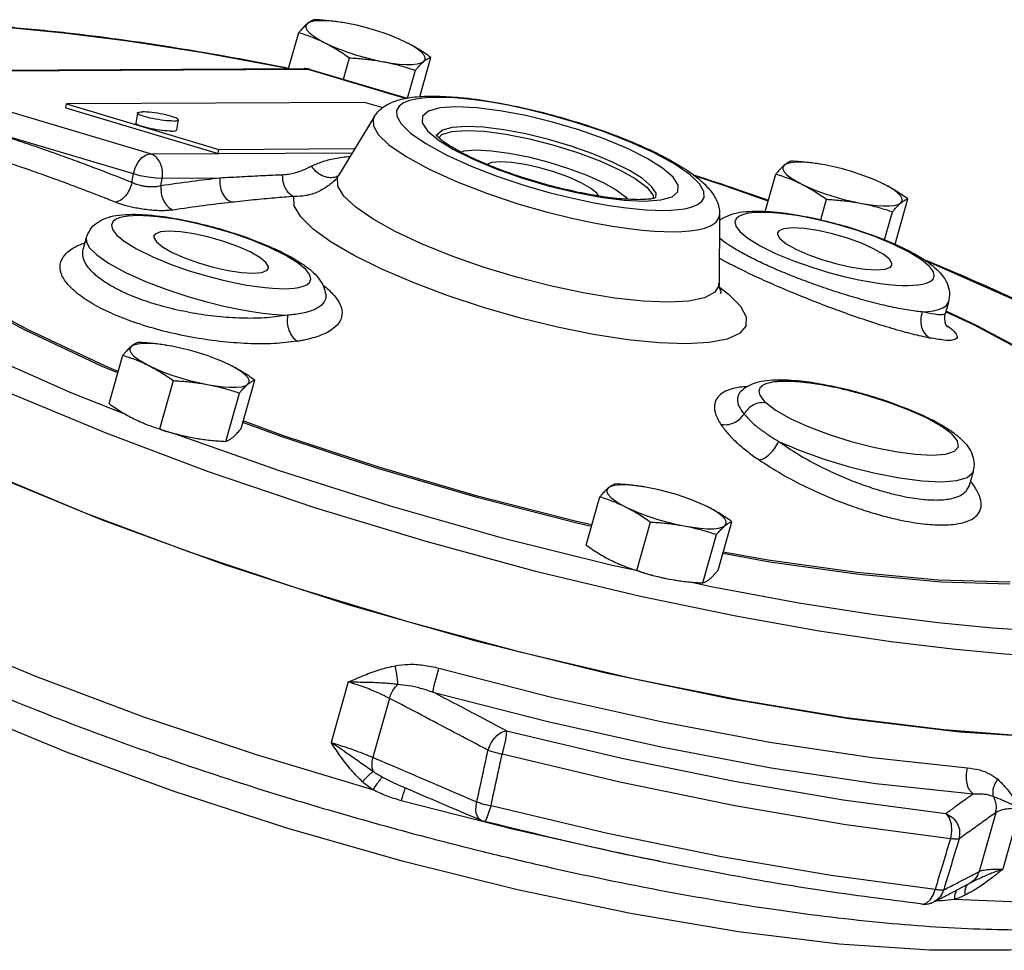
# Model space of a CAD drawing. Units: inches. Extents: x -2.5 to 68.9, y -3.8 to 48.4.
# Drawn here: x 59.9 to 65.8, y 42.5 to 48.1 of the extents above; entities that cross this region are included whole.
import ezdxf

# ---------------------------------------------------------------- set-up
doc = ezdxf.new("R2010")
doc.units = ezdxf.units.IN
doc.header["$MEASUREMENT"] = 0

msp = doc.modelspace()

# ---------------------------------------------------------------- linework, layer by layer
at = {"color": 7, "linetype": 'Continuous'}
for p, q in [((61.8115, 48.075), (61.7911, 48.0781)), ((61.8414, 48.0697), (61.8115, 48.075)), ((61.4832, 47.7965), (61.545, 48.015)), ((62.2755, 47.6264), (62.3429, 47.8644)), ((61.8145, 47.7321), (61.8512, 47.8619)), ((58.9556, 47.7834), (61.578, 47.797)), ((58.9767, 47.7804), (61.5992, 47.7939)), ((60.6472, 47.2819), (58.9767, 47.7804)), ((61.5781, 47.797), (61.5781, 47.797)), ((61.5781, 47.797), (61.5992, 47.7939)), ((61.6144, 47.7918), (61.5992, 47.7939)), ((61.5992, 47.7939), (62.1948, 47.6162)), ((61.6144, 47.7918), (62.1995, 47.6172)), ((62.2024, 47.6178), (62.2502, 47.7866)), ((60.1356, 47.559), (60.1397, 47.5834)), ((61.9427, 47.5927), (60.1397, 47.5834)), ((60.1397, 47.5834), (61.0611, 47.3084)), ((62.0541, 47.5594), (61.9427, 47.5927)), ((62.3817, 47.6227), (62.3364, 47.6215)), ((60.1356, 47.559), (61.057, 47.2841)), ((60.5693, 47.528), (60.5591, 47.467)), ((60.5448, 47.1596), (59.4811, 47.4763)), ((60.8159, 47.4866), (60.8056, 47.4256)), ((62.0011, 47.5057), (61.7854, 47.1503)), ((62.3226, 47.4208), (62.3864, 47.3663)), ((62.3919, 47.3787), (62.4103, 47.3982)), ((60.6472, 47.2819), (61.8692, 47.2883)), ((61.057, 47.2841), (61.0611, 47.3084)), ((61.0611, 47.3084), (61.884, 47.3127)), ((64.6962, 47.2192), (64.6757, 47.2223)), ((64.726, 47.2139), (64.6962, 47.2192)), ((60.5361, 47.1077), (60.5448, 47.1596)), ((64.3653, 46.932), (64.4297, 47.1592)), ((60.7113, 47.0875), (60.7189, 47.1325)), ((61.0675, 47.1343), (60.7189, 47.1325)), ((61.7603, 47.119), (61.7603, 47.1189)), ((63.2139, 47.0491), (63.3693, 47.0197)), ((63.2022, 47.0122), (63.3208, 46.9871)), ((63.3693, 47.0197), (63.512, 47.0016)), ((63.512, 47.0016), (63.6353, 46.9959)), ((64.7006, 46.8816), (64.7359, 47.0061)), ((65.1499, 46.7345), (65.2276, 47.0087)), ((64.0891, 46.9144), (64.0864, 46.4987)), ((65.0865, 46.7604), (65.1348, 46.9308)), ((64.089, 46.8888), (64.0964, 46.8864)), ((64.089, 46.8851), (64.0959, 46.8825)), ((60.26, 46.774), (60.2412, 46.7076)), ((60.241, 46.7069), (60.2397, 46.7039)), ((60.241, 46.7069), (60.2412, 46.7075)), ((64.0864, 46.4987), (64.0855, 46.4876)), ((61.7078, 46.431), (61.7078, 46.4309)), ((65.4731, 46.3848), (65.4542, 46.3184)), ((65.4542, 46.3183), (65.4542, 46.3182)), ((60.7472, 46.1225), (60.7268, 46.1257)), ((60.7771, 46.1173), (60.7472, 46.1225)), ((60.3979, 45.7701), (60.4807, 46.0625)), ((60.7041, 45.617), (60.7869, 45.9094)), ((61.1958, 45.6195), (61.2786, 45.912)), ((64.215, 45.8414), (64.2144, 45.8409)), ((64.2152, 45.8416), (64.215, 45.8414)), ((60.1711, 45.8351), (60.4968, 45.7061)), ((61.103, 45.5417), (61.1858, 45.8342)), ((65.1057, 45.7791), (65.113, 45.7804)), ((65.2294, 45.7328), (65.1057, 45.7791)), ((60.8994, 45.5648), (60.9299, 45.5594)), ((60.9292, 45.5595), (60.93, 45.5594)), ((65.6211, 45.3586), (65.5974, 45.2749)), ((63.6319, 45.2667), (63.6114, 45.2699)), ((63.6617, 45.2615), (63.6319, 45.2667)), ((65.5972, 45.2742), (65.5972, 45.2742)), ((63.2825, 44.9143), (63.3653, 45.2068)), ((63.5887, 44.7612), (63.6715, 45.0537)), ((64.0804, 44.7637), (64.1632, 45.0562)), ((63.9877, 44.6859), (64.0705, 44.9784)), ((63.4322, 44.7954), (63.5752, 44.7644)), ((63.7841, 44.709), (63.8145, 44.7037)), ((63.8138, 44.7038), (63.8147, 44.7036)), ((61.8441, 44.0866), (61.7402, 43.7196)), ((62.0924, 43.9874), (61.9915, 43.6312)), ((61.9925, 43.4346), (61.2896, 43.6454)), ((62.1211, 43.4752), (62.0494, 43.5104)), ((62.1212, 43.4752), (62.1211, 43.4752)), ((62.8441, 43.1933), (62.1634, 43.3684)), ((65.7584, 43.2957), (65.6575, 42.9395)), ((65.9051, 43.3204), (65.8012, 42.9534)), ((62.6494, 43.2488), (62.6494, 43.2488)), ((62.6679, 43.2426), (62.6699, 43.2431)), ((62.6699, 43.2431), (62.6769, 43.2527)), ((65.5999, 42.8681), (65.5999, 42.8681)), ((65.3795, 42.7962), (65.3919, 42.8312)), ((65.3621, 42.7682), (65.3795, 42.7962)), ((65.3849, 42.7564), (65.3848, 42.7564))]:
    msp.add_line(p, q, dxfattribs=at)
for points in [[(61.4787, 47.7965), (60.9672, 47.8914), (60.5118, 47.9622), (60.1238, 48.011), (59.7948, 48.0429), (59.7666, 48.0448)], [(61.5955, 48.0684), (61.5875, 48.0571), (61.5875, 48.0435), (61.5956, 48.0279), (61.6115, 48.0106), (61.635, 47.9921), (61.6655, 47.9728), (61.7022, 47.953)], [(61.7911, 48.0781), (61.7443, 48.0838), (61.702, 48.0866), (61.6653, 48.0864), (61.6349, 48.0832), (61.6114, 48.0772), (61.5955, 48.0684)], [(62.1276, 47.9855), (62.1049, 47.9945), (62.0545, 48.0129), (62.0018, 48.03), (61.948, 48.0454), (61.8941, 48.0587), (61.8414, 48.0697)], [(62.194, 47.9555), (62.1517, 47.9753), (62.1276, 47.9855)], [(61.7022, 47.953), (61.7445, 47.9332), (61.7913, 47.914), (61.8416, 47.8956), (61.8943, 47.8785), (61.9482, 47.8631), (62.0021, 47.8498), (62.0548, 47.8388)], [(62.3007, 47.8401), (62.3087, 47.8514), (62.3087, 47.865), (62.3006, 47.8806), (62.2847, 47.8979), (62.2612, 47.9164), (62.2307, 47.9357), (62.194, 47.9555)], [(62.0548, 47.8388), (62.1051, 47.8304), (62.1519, 47.8247), (62.1941, 47.8219), (62.2309, 47.8221), (62.2613, 47.8253), (62.2848, 47.8313), (62.3007, 47.8401)], [(62.3364, 47.6215), (62.2932, 47.6182), (62.2519, 47.6123), (62.2131, 47.6031), (62.1785, 47.5895), (62.151, 47.5703), (62.135, 47.5438), (62.1365, 47.5083), (62.1628, 47.4627), (62.2201, 47.4071), (62.3121, 47.3433), (62.4367, 47.275), (62.5863, 47.2071)], [(63.7487, 46.9392), (63.7939, 46.9404), (63.8372, 46.9437), (63.8785, 46.9495), (63.9173, 46.9587), (63.9519, 46.9723), (63.9794, 46.9916), (63.9953, 47.0181), (63.9938, 47.0535), (63.9676, 47.0992), (63.9103, 47.1547), (63.8183, 47.2186), (63.6937, 47.2868), (63.5441, 47.3547), (63.3814, 47.4175), (63.2184, 47.4717), (63.065, 47.5157), (62.9282, 47.5496), (62.8096, 47.5748), (62.7081, 47.5929), (62.6219, 47.6056), (62.5485, 47.614), (62.4854, 47.6192), (62.4306, 47.622), (62.3817, 47.6227)], [(60.5693, 47.528), (60.5694, 47.5284), (60.5713, 47.5306), (60.5754, 47.5323), (60.5818, 47.5337), (60.5901, 47.5345), (60.6004, 47.5348)], [(60.7847, 47.4798), (60.7727, 47.48), (60.7592, 47.4807), (60.7444, 47.4819), (60.7287, 47.4836), (60.7123, 47.4857), (60.6956, 47.4882), (60.6788, 47.4911), (60.6622, 47.4943), (60.6462, 47.4977), (60.6311, 47.5013), (60.6171, 47.505), (60.6045, 47.5087), (60.5936, 47.5125), (60.5845, 47.5161), (60.5774, 47.5196), (60.5725, 47.5228), (60.5698, 47.5257), (60.5693, 47.528)], [(60.8159, 47.4866), (60.8154, 47.4888), (60.8127, 47.4918), (60.8077, 47.495), (60.8007, 47.4985), (60.7916, 47.5021), (60.7806, 47.5058), (60.7681, 47.5096), (60.7541, 47.5133), (60.739, 47.5169), (60.723, 47.5203), (60.7064, 47.5235), (60.6896, 47.5264), (60.6728, 47.5289), (60.6564, 47.531), (60.6407, 47.5327), (60.626, 47.5339), (60.6125, 47.5346), (60.6004, 47.5348)], [(62.4951, 47.566), (62.397, 47.5591), (62.3287, 47.5399), (62.293, 47.5095), (62.291, 47.4692), (62.3226, 47.4208)], [(63.6353, 46.9959), (63.7333, 47.0028), (63.8016, 47.0219), (63.8374, 47.0523), (63.8394, 47.0926), (63.8078, 47.141), (63.744, 47.1955), (63.6505, 47.2539), (63.5313, 47.3134), (63.392, 47.3715), (63.2386, 47.4256), (63.0779, 47.4733), (62.9165, 47.5128), (62.7611, 47.5422), (62.6183, 47.5602), (62.4951, 47.566)], [(60.7745, 47.4188), (60.7625, 47.419), (60.749, 47.4197), (60.7342, 47.4209), (60.7185, 47.4226), (60.7021, 47.4247), (60.6853, 47.4272), (60.6685, 47.4301), (60.652, 47.4333), (60.636, 47.4367), (60.6208, 47.4403), (60.6069, 47.444), (60.5943, 47.4478), (60.5834, 47.4515), (60.5743, 47.4551), (60.5672, 47.4586), (60.5623, 47.4618), (60.5596, 47.4648), (60.5591, 47.467)], [(60.7847, 47.4798), (60.795, 47.4801), (60.8034, 47.4809), (60.8097, 47.4822), (60.8139, 47.484), (60.8158, 47.4862), (60.8159, 47.4866)], [(62.0011, 47.5057), (61.9943, 47.4899), (61.996, 47.45), (62.0255, 47.3987), (62.09, 47.3362), (62.1935, 47.2644), (62.3337, 47.1876), (62.502, 47.1113), (62.685, 47.0406), (62.8683, 46.9797), (63.0408, 46.9302), (63.1948, 46.892), (63.3282, 46.8637), (63.4423, 46.8433), (63.5393, 46.8291), (63.6219, 46.8196), (63.6928, 46.8137), (63.7545, 46.8106), (63.8095, 46.8098)], [(62.5563, 47.4475), (62.4724, 47.4416), (62.4142, 47.4252), (62.3837, 47.3992), (62.3818, 47.3897)], [(63.7034, 47.0144), (63.7048, 47.0432), (63.6778, 47.0845), (63.6232, 47.1311), (63.5434, 47.1809), (63.4417, 47.2318), (63.3227, 47.2814), (63.1917, 47.3275), (63.0545, 47.3683), (62.9166, 47.402), (62.7839, 47.4271), (62.6619, 47.4426), (62.5563, 47.4475)], [(60.7745, 47.4188), (60.7848, 47.4191), (60.7932, 47.42), (60.7995, 47.4213), (60.8036, 47.4231), (60.8055, 47.4253), (60.8056, 47.4256)], [(62.4103, 47.3982), (62.469, 47.4165), (62.5562, 47.423)], [(62.5562, 47.423), (62.6674, 47.4175), (62.7972, 47.4003), (62.9393, 47.372), (63.0863, 47.3342), (63.2306, 47.2889), (63.3652, 47.2383), (63.4834, 47.1848), (63.5793, 47.1312), (63.648, 47.0802), (63.6861, 47.0343), (63.6893, 47.0116)], [(62.3864, 47.3663), (62.4799, 47.308), (62.5991, 47.2484)], [(60.5448, 47.1596), (60.5551, 47.1973), (60.5725, 47.2313), (60.5951, 47.2584), (60.6209, 47.2758), (60.6472, 47.2819)], [(62.5234, 47.2924), (62.5455, 47.2992), (62.6174, 47.3046)], [(62.6174, 47.3046), (62.7092, 47.3), (62.8166, 47.2858)], [(62.8166, 47.2858), (62.9342, 47.2624), (63.0559, 47.2311), (63.1754, 47.1936), (63.2868, 47.1517), (63.3847, 47.1074), (63.464, 47.0631), (63.5208, 47.0209), (63.5323, 47.007)], [(62.5991, 47.2484), (62.7384, 47.1903), (62.8918, 47.1363), (63.0525, 47.0885), (63.2139, 47.0491)], [(62.7614, 47.2326), (62.7091, 47.2279), (62.6841, 47.2176)], [(63.3561, 47.0264), (63.3466, 47.0431), (63.3089, 47.0738), (63.2511, 47.1068), (63.1773, 47.1396), (63.0925, 47.1701), (63.0024, 47.1962), (62.9133, 47.2162), (62.8311, 47.2286), (62.7614, 47.2326)], [(64.4802, 47.2127), (64.4721, 47.2013), (64.4721, 47.1877), (64.4802, 47.1721), (64.4962, 47.1549), (64.5196, 47.1363), (64.5501, 47.117), (64.5869, 47.0972)], [(64.6757, 47.2223), (64.6289, 47.228), (64.5867, 47.2308), (64.5499, 47.2306), (64.5195, 47.2274), (64.4961, 47.2214), (64.4802, 47.2127)], [(65.0122, 47.1297), (64.9895, 47.1388), (64.9392, 47.1571), (64.8865, 47.1742), (64.8326, 47.1896), (64.7787, 47.2029), (64.726, 47.2139)], [(60.7189, 47.1325), (60.6805, 47.1344), (60.6339, 47.1403), (60.5863, 47.1491), (60.5448, 47.1596)], [(62.659, 46.5967), (62.4656, 46.6647), (62.2867, 46.7372), (62.1281, 46.8118), (61.9945, 46.8862), (61.89, 46.9582), (61.8179, 47.0256), (61.7807, 47.0861), (61.7795, 47.1378), (61.7854, 47.1503)], [(62.5863, 47.2071), (62.749, 47.1443), (62.912, 47.0902), (63.0653, 47.0461), (63.2022, 47.0122)], [(64.3831, 46.9949), (64.1084, 47.0924), (63.9415, 47.1455)], [(64.5869, 47.0972), (64.6291, 47.0774), (64.676, 47.0582), (64.7263, 47.0398), (64.779, 47.0227), (64.8329, 47.0074), (64.8868, 46.994), (64.9394, 46.983)], [(65.0786, 47.0997), (65.0363, 47.1195), (65.0122, 47.1297)], [(65.1853, 46.9843), (65.1933, 46.9956), (65.1933, 47.0092), (65.1852, 47.0248), (65.1693, 47.0421), (65.1458, 47.0606), (65.1154, 47.08), (65.0786, 47.0997)], [(63.8876, 46.1316), (63.7219, 46.1376), (63.5335, 46.1569), (63.3275, 46.189), (63.1093, 46.2332), (62.8852, 46.2882), (62.6605, 46.3526), (62.4418, 46.4246), (62.2352, 46.5022), (62.0461, 46.5834), (61.8797, 46.6658), (61.7401, 46.7475), (61.6313, 46.8262), (61.5562, 46.8997), (61.5169, 46.9661), (61.5144, 47.0234)], [(63.3208, 46.9871), (63.4222, 46.9689), (63.5085, 46.9563), (63.5819, 46.9479), (63.6449, 46.9426), (63.6998, 46.9399), (63.7487, 46.9392)], [(64.9394, 46.983), (64.9897, 46.9746), (65.0365, 46.9689), (65.0788, 46.9662), (65.1155, 46.9663), (65.146, 46.9695), (65.1694, 46.9755), (65.1853, 46.9843)], [(63.8095, 46.8098), (63.8604, 46.8112), (63.9091, 46.8149), (63.9556, 46.8215), (63.9992, 46.8318), (64.0381, 46.8471), (64.069, 46.8688), (64.087, 46.8986), (64.0891, 46.9139)], [(64.2823, 46.9238), (64.2543, 46.9195), (64.2284, 46.9127), (64.2061, 46.9028), (64.1895, 46.8887), (64.182, 46.8695), (64.1876, 46.8441), (64.2116, 46.8116), (64.2592, 46.7717), (64.3337, 46.7255), (64.4319, 46.6769), (64.542, 46.6317), (64.6523, 46.5932), (64.7559, 46.5621), (64.849, 46.5379), (64.9305, 46.5199), (65.0007, 46.5068), (65.0606, 46.4975), (65.1117, 46.4914), (65.1554, 46.4876), (65.1932, 46.4856), (65.2265, 46.4851)], [(64.3426, 46.927), (64.3118, 46.9262), (64.2823, 46.9238)], [(65.2265, 46.4851), (65.2573, 46.4859), (65.2868, 46.4883), (65.3148, 46.4926), (65.3407, 46.4994), (65.363, 46.5093), (65.3796, 46.5234), (65.3871, 46.5425), (65.3814, 46.568), (65.3574, 46.6005), (65.3099, 46.6404), (65.2354, 46.6866), (65.1372, 46.7352), (65.0271, 46.7803), (64.9168, 46.8189), (64.8132, 46.85), (64.7201, 46.8741), (64.6386, 46.8922), (64.5684, 46.9053), (64.5085, 46.9145), (64.4574, 46.9207), (64.4137, 46.9245), (64.3759, 46.9265), (64.3426, 46.927)], [(60.5125, 46.9043), (60.4845, 46.9), (60.4586, 46.8932), (60.4363, 46.8833), (60.4197, 46.8692), (60.4122, 46.8501), (60.4178, 46.8246), (60.4418, 46.7921), (60.4893, 46.7522), (60.5639, 46.706), (60.6621, 46.6574), (60.7722, 46.6122), (60.8825, 46.5737), (60.9861, 46.5426), (61.0792, 46.5185), (61.1607, 46.5004), (61.2309, 46.4873), (61.2908, 46.4781), (61.3419, 46.4719), (61.3856, 46.4681), (61.4234, 46.4661), (61.4567, 46.4656)], [(60.5728, 46.9075), (60.542, 46.9067), (60.5125, 46.9043)], [(61.4567, 46.4656), (61.4875, 46.4664), (61.517, 46.4688), (61.545, 46.4731), (61.5709, 46.4799), (61.5932, 46.4898), (61.6097, 46.5039), (61.6173, 46.523), (61.6116, 46.5485), (61.5876, 46.581), (61.5401, 46.6209), (61.4656, 46.6671), (61.3674, 46.7157), (61.2573, 46.7609), (61.147, 46.7994), (61.0434, 46.8305), (60.9503, 46.8546), (60.8688, 46.8727), (60.7986, 46.8858), (60.7387, 46.895), (60.6876, 46.9012), (60.6439, 46.905), (60.6061, 46.907), (60.5728, 46.9075)], [(60.7606, 46.8136), (60.7083, 46.809), (60.6769, 46.796), (60.669, 46.7844)], [(61.3605, 46.5887), (61.361, 46.5976), (61.3458, 46.6241), (61.3081, 46.6548), (61.2504, 46.6878), (61.1766, 46.7206), (61.0917, 46.7511), (61.0017, 46.7773), (60.9125, 46.7972), (60.8303, 46.8096), (60.7606, 46.8136)], [(64.4388, 46.8039), (64.4382, 46.795), (64.4534, 46.7685), (64.4912, 46.7377), (64.5489, 46.7048), (64.6227, 46.672), (64.7076, 46.6415), (64.7976, 46.6153), (64.8868, 46.5954), (64.969, 46.583), (65.0387, 46.579)], [(64.5304, 46.8331), (64.4781, 46.8285), (64.4467, 46.8155), (64.4388, 46.8039)], [(65.1303, 46.6081), (65.1308, 46.6171), (65.1156, 46.6436), (65.0779, 46.6743), (65.0202, 46.7073), (64.9464, 46.7401), (64.8615, 46.7706), (64.7715, 46.7967), (64.6823, 46.8167), (64.6001, 46.8291), (64.5304, 46.8331)], [(60.26, 46.7739), (60.2607, 46.7473), (60.2796, 46.7129), (60.3227, 46.6702), (60.3947, 46.6196), (60.4963, 46.5639), (60.6185, 46.5089), (60.7475, 46.4597), (60.8729, 46.4185), (60.9886, 46.3856), (61.0919, 46.3602), (61.1822, 46.3412), (61.2601, 46.3273), (61.327, 46.3176), (61.3843, 46.311), (61.4337, 46.307), (61.4767, 46.3049)], [(60.669, 46.7844), (60.6684, 46.7755), (60.6836, 46.749), (60.7214, 46.7183), (60.7791, 46.6853), (60.8529, 46.6525), (60.9377, 46.622), (61.0278, 46.5958), (61.117, 46.5759), (61.1992, 46.5635), (61.2689, 46.5595)], [(58.4731, 46.7183), (58.6743, 46.5825), (59.1087, 46.3338), (59.6109, 46.083), (60.1711, 45.8351)], [(60.4505, 45.9558), (60.3605, 45.9931), (59.8898, 46.2137), (59.4776, 46.4346), (59.1324, 46.6512), (59.074, 46.696)], [(60.4532, 45.9655), (60.3762, 45.9974), (59.9085, 46.2166), (59.4989, 46.4361), (59.1558, 46.6514), (59.0827, 46.7074)], [(66.5485, 46.0531), (66.4257, 46.1234), (65.9234, 46.3742), (65.3633, 46.6221), (65.3403, 46.6312)], [(61.2689, 46.5595), (61.3212, 46.5641), (61.3526, 46.5771), (61.3605, 46.5887)], [(63.265, 46.4395), (63.0652, 46.4823), (62.8613, 46.5352), (62.659, 46.5967)], [(65.0387, 46.579), (65.091, 46.5836), (65.1224, 46.5966), (65.1303, 46.6081)], [(63.7783, 46.3834), (63.6272, 46.3893), (63.4543, 46.4082), (63.265, 46.4395)], [(64.0855, 46.4876), (64.0592, 46.4436), (63.9977, 46.411), (63.9031, 46.3907), (63.7783, 46.3834)], [(64.0887, 46.4744), (64.1437, 46.4334), (64.2146, 46.3606), (64.2496, 46.2952), (64.2476, 46.2391), (64.2088, 46.1936), (64.1344, 46.16), (64.0263, 46.1391), (63.8876, 46.1316)], [(65.3145, 46.3248), (65.3488, 46.3273), (65.3816, 46.3318), (65.4122, 46.339), (65.4392, 46.3495), (65.4606, 46.3644), (65.4731, 46.3848)], [(65.4577, 46.3257), (65.6275, 46.2462), (66.0371, 46.0267), (66.3802, 45.8114), (66.6498, 45.6047), (66.8406, 45.4106), (66.9485, 45.2332)], [(65.4578, 46.331), (65.6446, 46.2435), (66.0567, 46.0226), (66.402, 45.806), (66.6733, 45.5979), (66.8653, 45.4026), (66.9739, 45.2241), (66.9969, 45.0661), (66.934, 44.9318), (66.7865, 44.8238), (66.6442, 44.7745)], [(59.2732, 46.08), (59.8005, 45.8338), (60.3777, 45.5927), (60.9962, 45.3602), (61.6462, 45.1401), (62.3129, 44.9375), (62.9762, 44.7577), (63.6104, 44.6062), (64.1872, 44.4862), (64.691, 44.3965), (65.1253, 44.3317), (65.497, 44.2868), (65.8141, 44.2573), (66.0842, 44.2396), (66.3149, 44.231), (66.5131, 44.2291)], [(60.5312, 46.116), (60.5232, 46.1047), (60.5232, 46.0911), (60.5313, 46.0754), (60.5472, 46.0582), (60.5707, 46.0397), (60.6011, 46.0203), (60.6379, 46.0005)], [(60.7268, 46.1257), (60.68, 46.1313), (60.6377, 46.1341), (60.601, 46.1339), (60.5705, 46.1308), (60.5471, 46.1248), (60.5312, 46.116)], [(61.0633, 46.033), (61.0405, 46.0421), (60.9902, 46.0605), (60.9375, 46.0775), (60.8836, 46.0929), (60.8297, 46.1063), (60.7771, 46.1173)], [(61.1296, 46.0031), (61.0874, 46.0228), (61.0633, 46.033)], [(60.6379, 46.0005), (60.6802, 45.9808), (60.727, 45.9615), (60.7773, 45.9431), (60.83, 45.9261), (60.8839, 45.9107), (60.9378, 45.8974), (60.9905, 45.8863)], [(61.2363, 45.8876), (61.2444, 45.8989), (61.2444, 45.9126), (61.2363, 45.9282), (61.2203, 45.9454), (61.1969, 45.9639), (61.1664, 45.9833), (61.1296, 46.0031)], [(60.9905, 45.8863), (61.0408, 45.8779), (61.0876, 45.8723), (61.1298, 45.8695), (61.1666, 45.8697), (61.197, 45.8728), (61.2204, 45.8789), (61.2363, 45.8876)], [(61.2896, 43.6454), (60.607, 43.8746), (59.9551, 44.1187), (59.3482, 44.3726), (58.7963, 44.6318), (58.3104, 44.8914), (57.8998, 45.1464), (57.5718, 45.3922), (57.3328, 45.6239), (57.187, 45.8373)], [(64.37, 45.7753), (64.4319, 45.7287), (64.5196, 45.6793), (64.6279, 45.63), (64.7518, 45.5832), (64.8848, 45.5412), (65.0203, 45.5063), (65.1515, 45.4801), (65.2716, 45.464), (65.3745, 45.4589), (65.455, 45.4649), (65.509, 45.4819), (65.5337, 45.5089), (65.528, 45.5445), (65.4922, 45.587)], [(65.4922, 45.587), (65.4281, 45.6342), (65.3391, 45.6836), (65.2294, 45.7328)], [(63.3171, 45.0363), (63.2241, 45.0568), (62.6249, 45.2108), (62.0284, 45.3857), (61.447, 45.5777), (61.2089, 45.6659)], [(60.7037, 45.6159), (60.739, 45.6045), (60.7929, 45.5891), (60.8467, 45.5758), (60.8994, 45.5648)], [(63.3145, 45.0272), (63.2263, 45.0466), (62.6234, 45.2016), (62.0232, 45.3776), (61.438, 45.5708), (61.2063, 45.6566)], [(65.9873, 43.7555), (65.4451, 43.7967), (64.8539, 43.8698), (64.2239, 43.9735), (63.5659, 44.106), (62.8912, 44.265), (62.2116, 44.4478), (61.5386, 44.6512), (60.884, 44.8717), (60.259, 45.1055), (59.6744, 45.3487), (59.1403, 45.5968)], [(60.7967, 45.5882), (61.4259, 45.3648), (62.0979, 45.1511), (62.7751, 44.9594), (63.4322, 44.7954)], [(64.4456, 45.542), (64.5758, 45.4862), (64.7209, 45.434), (64.8742, 45.3876), (65.0287, 45.3493), (65.1772, 45.3207), (65.313, 45.3033), (65.4298, 45.2977), (65.5223, 45.3044), (65.5863, 45.3228), (65.6188, 45.3523), (65.6211, 45.3585)], [(59.6857, 45.3418), (60.3591, 45.0647), (61.0829, 44.8006), (61.8408, 44.5554), (62.6159, 44.3348), (63.3906, 44.1435), (64.1476, 43.986), (64.8698, 43.8658), (65.5411, 43.7855)], [(63.4158, 45.2602), (63.4078, 45.2489), (63.4078, 45.2353), (63.4159, 45.2197), (63.4318, 45.2024), (63.4553, 45.1839), (63.4858, 45.1645), (63.5226, 45.1447)], [(63.6114, 45.2699), (63.5646, 45.2756), (63.5224, 45.2783), (63.4856, 45.2781), (63.4552, 45.275), (63.4318, 45.269), (63.4158, 45.2602)], [(63.9479, 45.1772), (63.9252, 45.1863), (63.8749, 45.2047), (63.8222, 45.2218), (63.7683, 45.2371), (63.7144, 45.2505), (63.6617, 45.2615)], [(63.5226, 45.1447), (63.5648, 45.125), (63.6116, 45.1057), (63.662, 45.0873), (63.7147, 45.0703), (63.7685, 45.0549), (63.8224, 45.0416), (63.8751, 45.0306)], [(64.0143, 45.1473), (63.972, 45.167), (63.9479, 45.1772)], [(64.121, 45.0318), (64.129, 45.0432), (64.129, 45.0568), (64.1209, 45.0724), (64.105, 45.0896), (64.0815, 45.1082), (64.051, 45.1275), (64.0143, 45.1473)], [(63.8751, 45.0306), (63.9254, 45.0221), (63.9722, 45.0165), (64.0145, 45.0137), (64.0512, 45.0139), (64.0816, 45.017), (64.1051, 45.0231), (64.121, 45.0318)], [(65.843, 44.6778), (65.4278, 44.6907), (64.9313, 44.7359), (64.3917, 44.8114), (64.1085, 44.8631)], [(65.8463, 44.6895), (65.4118, 44.7031), (64.9184, 44.748), (64.3822, 44.8231), (64.1112, 44.8725)], [(63.5884, 44.7601), (63.6236, 44.7487), (63.6775, 44.7334), (63.7314, 44.72), (63.7841, 44.709)], [(63.9117, 44.6914), (64.0373, 44.6641), (64.5672, 44.5658), (65.0226, 44.495), (65.4106, 44.4461), (65.7396, 44.4143), (66.0181, 44.3953), (66.2544, 44.3861)], [(62.3918, 44.17), (63.0719, 43.9951), (63.7428, 43.845), (64.3936, 43.7222), (65.0118, 43.629), (65.5884, 43.5669)], [(62.3554, 44.0254), (63.0506, 43.8466), (63.7362, 43.6932), (64.4014, 43.5677), (65.0331, 43.4725), (65.6224, 43.409)], [(66.6842, 42.6488), (66.5517, 42.5794), (66.2413, 42.5026), (65.8393, 42.4637), (65.36, 42.4633), (64.8113, 42.5008), (64.2032, 42.5757), (63.5501, 42.6862), (62.8673, 42.8298), (62.1695, 43.0033), (61.4719, 43.203), (60.7903, 43.4243), (60.1395, 43.6625), (59.5342, 43.9122)], [(65.5411, 43.7855), (66.1463, 43.747), (66.6718, 43.7511), (67.1058, 43.7978), (67.4386, 43.886)], [(62.7995, 43.7919), (62.7989, 43.7707), (62.7939, 43.7369), (62.7853, 43.6952), (62.7741, 43.651)], [(62.7995, 43.7919), (63.497, 43.6262), (64.1793, 43.486), (64.8359, 43.3735), (65.457, 43.2905)], [(62.7741, 43.651), (63.4856, 43.4819), (64.1816, 43.3389), (64.8515, 43.2242), (65.485, 43.1395)], [(62.6769, 43.2527), (62.686, 43.2732), (62.6963, 43.3025), (62.7068, 43.3378)], [(65.3919, 42.8312), (64.7638, 42.9156), (64.1003, 43.0294), (63.4112, 43.1709), (62.7068, 43.3378)], [(65.457, 43.2905), (65.4764, 43.2655), (65.4884, 43.2285), (65.4914, 43.1846), (65.485, 43.1395)], [(63.7257, 43.0034), (63.5156, 43.043), (62.8441, 43.1933)], [(67.4446, 43.0888), (67.306, 42.9648), (67.0879, 42.8676), (66.7938, 42.7988), (66.4285, 42.7594), (65.9974, 42.7502), (65.5078, 42.7713)], [(65.3137, 42.7434), (65.3193, 42.7432), (65.3414, 42.7499), (65.3621, 42.7682)]]:
    msp.add_lwpolyline(points, dxfattribs=at)
for points in [[(59.7676, 48.0509), (60.1447, 48.0138), (60.7711, 47.9279), (61.4335, 47.8097), (61.484, 47.7996)], [(61.5955, 48.0684), (61.5861, 48.0601), (61.5764, 48.0505), (61.5664, 48.0398), (61.556, 48.0281), (61.545, 48.015)], [(61.6378, 48.0928), (61.6297, 48.0899), (61.6216, 48.0862), (61.6133, 48.0815), (61.6046, 48.0756), (61.5955, 48.0684)], [(61.8109, 48.0751), (61.8015, 48.0766), (61.7613, 48.0822), (61.721, 48.0867), (61.6801, 48.0902), (61.6378, 48.0928)], [(61.545, 48.015), (61.5856, 48.0018), (61.6248, 47.9873), (61.6637, 47.9711), (61.7022, 47.953)], [(61.7022, 47.953), (61.7404, 47.9328), (61.7777, 47.9109), (61.8143, 47.8874), (61.8512, 47.8619)], [(62.3429, 47.8644), (62.3059, 47.89), (62.2692, 47.9135), (62.232, 47.9354), (62.194, 47.9555)], [(62.3007, 47.8401), (62.3097, 47.8472), (62.3184, 47.8531), (62.3268, 47.8578), (62.3349, 47.8616), (62.3429, 47.8644)], [(61.8512, 47.8619), (61.8935, 47.8593), (61.9344, 47.8558), (61.9748, 47.8513), (62.0149, 47.8457), (62.0548, 47.8388)], [(62.0548, 47.8388), (62.0944, 47.8307), (62.1335, 47.8214), (62.1721, 47.811), (62.2108, 47.7994), (62.2502, 47.7866)], [(62.2502, 47.7866), (62.2611, 47.7997), (62.2715, 47.8115), (62.2815, 47.8221), (62.2913, 47.8317), (62.3007, 47.8401)], [(61.5994, 47.7953), (61.5804, 47.797), (61.578, 47.797)], [(61.6144, 47.7918), (61.5994, 47.7953)], [(62.0012, 47.5057), (62.0165, 47.5274), (62.0722, 47.5748), (62.1419, 47.6053), (62.2307, 47.6237), (62.348, 47.6307)], [(62.348, 47.6307), (62.3821, 47.6305)], [(62.3821, 47.6305), (62.5206, 47.6221), (62.713, 47.5964), (62.9176, 47.5558), (63.1268, 47.5024), (63.3308, 47.439), (63.5212, 47.3687), (63.6891, 47.2951), (63.828, 47.2217), (63.9339, 47.152), (64.0073, 47.0883), (64.0587, 47.0219), (64.0864, 46.9477), (64.0891, 46.9144)], [(60.4364, 46.9884), (60.3691, 47.0152), (60.2868, 47.0472), (60.1927, 47.0831), (60.0899, 47.1212), (59.9815, 47.1603), (59.8694, 47.1995), (59.7522, 47.2392), (59.6269, 47.2802), (59.4906, 47.3231), (59.3407, 47.3682), (59.1742, 47.4158), (58.9883, 47.4659), (58.78, 47.5181)], [(60.5361, 47.1077), (60.4706, 47.1337), (60.3908, 47.1648), (60.2998, 47.1996), (60.2002, 47.2366), (60.0951, 47.2747), (59.9865, 47.3129), (59.8733, 47.3515), (59.7531, 47.3911), (59.6232, 47.4324), (59.4811, 47.4763)], [(62.6766, 47.2198), (62.6139, 47.247), (62.5073, 47.3005), (62.4321, 47.3467), (62.3889, 47.3811), (62.3743, 47.3975)], [(60.7189, 47.1325), (60.7207, 47.1717), (60.7132, 47.2098), (60.6971, 47.243), (60.6743, 47.2678), (60.6472, 47.2819)], [(61.8543, 47.2639), (61.8087, 47.2588), (61.7621, 47.2514), (61.7206, 47.2423), (61.6837, 47.2315), (61.6507, 47.2193), (61.6211, 47.2059)], [(63.6016, 47.0039), (63.4976, 47.0085), (63.3671, 47.0244), (63.2171, 47.0522), (63.0577, 47.0907), (62.8979, 47.138), (62.7473, 47.1911), (62.6766, 47.2198)], [(64.4802, 47.2127), (64.4707, 47.2043), (64.461, 47.1947), (64.451, 47.1841), (64.4406, 47.1723), (64.4297, 47.1592)], [(64.5224, 47.237), (64.5144, 47.2342), (64.5063, 47.2304), (64.4979, 47.2257), (64.4892, 47.2198), (64.4802, 47.2127)], [(64.6956, 47.2193), (64.6861, 47.2208), (64.646, 47.2264), (64.6056, 47.2309), (64.5647, 47.2344), (64.5224, 47.237)], [(61.4448, 47.1531), (61.3278, 47.1481), (61.2024, 47.1419), (61.0675, 47.1343)], [(61.6211, 47.2059), (61.5934, 47.1924), (61.5609, 47.1786), (61.5231, 47.166), (61.483, 47.157), (61.4448, 47.1531)], [(61.4448, 47.1531), (61.4488, 47.1113), (61.463, 47.073), (61.4857, 47.0426), (61.5144, 47.0234)], [(61.6211, 47.2059), (61.65, 47.1741), (61.686, 47.151), (61.7249, 47.1394), (61.7621, 47.1405)], [(61.7855, 47.1502), (61.7757, 47.136), (61.7603, 47.1189)], [(61.7621, 47.1405), (61.7867, 47.1501)], [(63.9367, 47.1531), (64.1972, 47.0662), (64.3851, 47.0012)], [(64.4297, 47.1592), (64.4702, 47.146), (64.5095, 47.1315), (64.5483, 47.1154), (64.5869, 47.0972)], [(60.5361, 47.1077), (60.521, 47.065), (60.4972, 47.0279), (60.4677, 47.0012), (60.4364, 46.9884)], [(60.7113, 47.0875), (60.6946, 47.0838), (60.6742, 47.0815), (60.6516, 47.0812), (60.6287, 47.0826), (60.6074, 47.0855), (60.5884, 47.0893), (60.5719, 47.0937), (60.5579, 47.0984), (60.546, 47.1031), (60.5361, 47.1077)], [(61.0675, 47.1343), (60.8983, 47.1138), (60.7113, 47.0875)], [(61.0675, 47.1343), (61.0685, 47.0883), (61.082, 47.0448), (61.1061, 47.0098), (61.1375, 46.988)], [(61.7603, 47.1189), (61.7262, 47.0906), (61.661, 47.052), (61.5872, 47.0283), (61.5144, 47.0234)], [(64.5869, 47.0972), (64.625, 47.077), (64.6623, 47.0551), (64.699, 47.0316), (64.7359, 47.0061)], [(65.2276, 47.0087), (65.1905, 47.0342), (65.1538, 47.0578), (65.1166, 47.0796), (65.0786, 47.0997)], [(60.7113, 47.0875), (60.7132, 47.0416), (60.7273, 46.9981), (60.7519, 46.9632), (60.7835, 46.9414)], [(60.7835, 46.9414), (60.751, 46.9381), (60.7111, 46.9372), (60.6666, 46.9392), (60.6214, 46.9437), (60.5791, 46.95), (60.5414, 46.9573), (60.5085, 46.9652), (60.4803, 46.9731), (60.4564, 46.9809), (60.4364, 46.9884)], [(61.1375, 46.988), (60.9693, 46.9676), (60.7835, 46.9414)], [(61.5144, 47.0234), (61.3978, 47.014), (61.2726, 47.0023), (61.1375, 46.988)], [(63.6348, 47.0047), (63.6016, 47.0039)], [(63.6712, 47.008), (63.6348, 47.0047)], [(63.6973, 47.0127), (63.6712, 47.008)], [(64.7359, 47.0061), (64.7781, 47.0035), (64.8191, 47), (64.8594, 46.9955), (64.8995, 46.9899), (64.9394, 46.983)], [(64.9394, 46.983), (64.979, 46.9749), (65.0181, 46.9656), (65.0568, 46.9552), (65.0954, 46.9436), (65.1348, 46.9308)], [(65.1348, 46.9308), (65.1457, 46.9439), (65.1561, 46.9557), (65.1662, 46.9664), (65.1759, 46.9759), (65.1853, 46.9843)], [(65.1853, 46.9843), (65.1944, 46.9914), (65.2031, 46.9973), (65.2114, 47.0021), (65.2195, 47.0058), (65.2276, 47.0087)], [(60.2632, 46.784), (60.2921, 46.8342), (60.3374, 46.8726), (60.3921, 46.8969), (60.4578, 46.9107), (60.539, 46.9156)], [(60.539, 46.9156), (60.5732, 46.9152)], [(60.5732, 46.9152), (60.6691, 46.9084), (60.8141, 46.8873), (60.9671, 46.8542), (61.1192, 46.8119), (61.2609, 46.7637), (61.3838, 46.7135), (61.4854, 46.6637), (61.565, 46.6159), (61.6211, 46.5731), (61.6629, 46.53), (61.6941, 46.4793), (61.7078, 46.431)], [(64.1072, 46.8921), (64.1619, 46.9164), (64.2276, 46.9301), (64.3088, 46.9351)], [(64.3088, 46.9351), (64.343, 46.9347)], [(64.343, 46.9347), (64.4389, 46.9279), (64.5839, 46.9068), (64.7369, 46.8737), (64.889, 46.8314), (65.0307, 46.7832), (65.1536, 46.733), (65.2552, 46.6832), (65.3348, 46.6354), (65.3909, 46.5926), (65.4327, 46.5495), (65.4639, 46.4988), (65.4785, 46.4421), (65.4731, 46.3848)], [(64.0875, 46.8784), (64.1072, 46.8921)], [(61.5346, 46.1472), (61.3941, 46.1338), (61.2359, 46.1336), (61.067, 46.1467), (60.8944, 46.1724), (60.7254, 46.2095), (60.5663, 46.2566), (60.4232, 46.3116), (60.3014, 46.3725), (60.2055, 46.437), (60.1393, 46.5026), (60.1055, 46.5668), (60.1059, 46.6272), (60.1408, 46.6811), (60.2091, 46.7263), (60.2312, 46.736)], [(60.2312, 46.736), (60.2497, 46.7431)], [(60.26, 46.7739), (60.2612, 46.778), (60.2632, 46.784)], [(65.2829, 46.3281), (65.1853, 46.3434), (65.0685, 46.3687), (64.9449, 46.401), (64.8233, 46.4373), (64.7053, 46.4763), (64.5911, 46.5177), (64.4825, 46.5606), (64.3815, 46.6042), (64.2904, 46.6473), (64.2113, 46.6891), (64.146, 46.7286), (64.0963, 46.7647), (64.0877, 46.7721)], [(61.4767, 46.3049), (61.3542, 46.2899), (61.2169, 46.2866), (61.0704, 46.2951), (60.9209, 46.3149), (60.7747, 46.345), (60.6371, 46.3842), (60.5136, 46.431), (60.4086, 46.4835), (60.3262, 46.5398), (60.2694, 46.5977), (60.2408, 46.6549), (60.241, 46.7069)], [(65.3241, 46.1742), (65.2135, 46.2013), (65.08, 46.2401), (64.9387, 46.2862), (64.8001, 46.3353), (64.6662, 46.3861), (64.537, 46.4381), (64.4143, 46.4904), (64.3002, 46.542), (64.1969, 46.5918), (64.1063, 46.6388), (64.0873, 46.6493)], [(65.3315, 46.64), (65.4715, 46.5812), (66.0389, 46.3251), (66.544, 46.0667), (66.5513, 46.0627)], [(64.0907, 46.4398), (64.098, 46.4395), (64.0983, 46.4401), (64.0892, 46.4682), (64.084, 46.499)], [(61.73, 46.4543), (61.7581, 46.4252), (61.7932, 46.3727), (61.8064, 46.3212), (61.7947, 46.2713), (61.7532, 46.2242), (61.6786, 46.1837), (61.5777, 46.1549)], [(61.6895, 46.4884), (61.7029, 46.4778), (61.73, 46.4543)], [(61.7079, 46.4309), (61.7085, 46.4223), (61.6979, 46.3852), (61.6621, 46.3519), (61.5986, 46.3253), (61.5131, 46.3086)], [(65.3145, 46.3248), (65.299, 46.3262), (65.2829, 46.3281)], [(65.3145, 46.3248), (65.305, 46.2786), (65.3102, 46.2327), (65.3294, 46.1937), (65.3598, 46.167)], [(65.4542, 46.3182), (65.4541, 46.3178), (65.4346, 46.3084), (65.3874, 46.3108), (65.3145, 46.3248)], [(65.4646, 46.2347), (65.4673, 46.2322), (65.4625, 46.2393), (65.4531, 46.263), (65.4507, 46.3006), (65.454, 46.3183)], [(61.4767, 46.3049), (61.4751, 46.2588), (61.4854, 46.2129), (61.5063, 46.1739), (61.5346, 46.1472)], [(61.5131, 46.3086), (61.4952, 46.3066), (61.4767, 46.3049)], [(65.4742, 46.234), (65.5155, 46.1963), (65.5247, 46.1697), (65.5011, 46.1556), (65.4453, 46.1547), (65.3598, 46.167)], [(65.4613, 46.2431), (65.4674, 46.2388)], [(65.4674, 46.2388), (65.4742, 46.234)], [(60.5735, 46.1404), (60.5654, 46.1375), (60.5573, 46.1338), (60.549, 46.129), (60.5403, 46.1231), (60.5312, 46.116)], [(60.7466, 46.1226), (60.7372, 46.1241), (60.697, 46.1298), (60.6567, 46.1343), (60.6158, 46.1378), (60.5735, 46.1404)], [(61.5777, 46.1549), (61.5565, 46.1508), (61.5346, 46.1472)], [(65.3598, 46.167), (65.3424, 46.1704), (65.3241, 46.1742)], [(60.5312, 46.116), (60.5218, 46.1076), (60.5121, 46.0981), (60.502, 46.0874), (60.4916, 46.0756), (60.4807, 46.0625)], [(60.4807, 46.0625), (60.5212, 46.0493), (60.5605, 46.0349), (60.5993, 46.0187), (60.6379, 46.0005)], [(60.6379, 46.0005), (60.676, 45.9803), (60.7133, 45.9584), (60.75, 45.9349), (60.7869, 45.9094)], [(61.2786, 45.912), (61.2416, 45.9376), (61.2049, 45.9611), (61.1676, 45.983), (61.1296, 46.0031)], [(60.7869, 45.9094), (60.8292, 45.9068), (60.8701, 45.9034), (60.9105, 45.8989), (60.9506, 45.8932), (60.9905, 45.8863)], [(61.2363, 45.8876), (61.2454, 45.8947), (61.2541, 45.9007), (61.2624, 45.9054), (61.2706, 45.9091), (61.2786, 45.912)], [(64.4485, 45.9131), (64.3741, 45.9088), (64.3085, 45.8955), (64.2866, 45.8879)], [(64.4198, 45.9013), (64.3691, 45.8899), (64.3373, 45.8708), (64.3267, 45.8447), (64.3377, 45.8125), (64.37, 45.7753)], [(64.449, 45.904), (64.4198, 45.9013)], [(64.4826, 45.9126), (64.4484, 45.9131)], [(64.4823, 45.905), (64.449, 45.904)], [(65.1057, 45.7791), (65.0031, 45.812), (64.9096, 45.8383), (64.8261, 45.8588), (64.7526, 45.8744), (64.6887, 45.8859), (64.6337, 45.894), (64.5867, 45.8995), (64.5465, 45.9028), (64.512, 45.9046), (64.4823, 45.905)], [(65.1068, 45.7826), (64.9852, 45.8209), (64.8381, 45.8597), (64.696, 45.8889), (64.5624, 45.9073), (64.4826, 45.9126)], [(60.9905, 45.8863), (61.03, 45.8782), (61.0691, 45.8689), (61.1078, 45.8585), (61.1464, 45.847), (61.1858, 45.8342)], [(61.1858, 45.8342), (61.1968, 45.8472), (61.2072, 45.859), (61.2172, 45.8697), (61.2269, 45.8793), (61.2363, 45.8876)], [(64.209, 45.869), (64.1501, 45.8552), (64.1025, 45.832), (64.0715, 45.8), (64.0582, 45.7588), (64.065, 45.7075), (64.0958, 45.6449)], [(64.215, 45.8415), (64.2048, 45.8281), (64.1963, 45.7957), (64.2058, 45.7557), (64.2367, 45.7068)], [(64.2139, 45.8697), (64.209, 45.869)], [(64.2549, 45.8737), (64.2139, 45.8697)], [(64.2866, 45.8879), (64.2535, 45.8717), (64.2152, 45.8416)], [(57.1448, 45.8287), (57.1737, 45.7355), (57.2996, 45.5105), (57.5146, 45.2706), (57.8396, 45.0044), (58.2711, 44.7226), (58.795, 44.436), (59.3927, 44.1536), (60.0501, 43.8807), (60.7522, 43.6228), (61.486, 43.384), (61.6924, 43.322)], [(65.113, 45.7804), (65.1068, 45.7826)], [(65.113, 45.7804), (65.2485, 45.7296), (65.3644, 45.6772), (65.4556, 45.6267), (65.4996, 45.5975)], [(60.3979, 45.7701), (60.4349, 45.7445), (60.4716, 45.721), (60.5088, 45.6991), (60.5469, 45.679)], [(64.37, 45.7753), (64.332, 45.7752), (64.2945, 45.7627), (64.2616, 45.7391), (64.2366, 45.7068)], [(60.5469, 45.679), (60.5855, 45.6608), (60.6094, 45.6506)], [(64.0958, 45.6449), (64.135, 45.6434), (64.1743, 45.6542), (64.2095, 45.6762), (64.2367, 45.7068)], [(64.2366, 45.7068), (64.2776, 45.6632), (64.3297, 45.6194), (64.3867, 45.5789), (64.4456, 45.542)], [(60.6094, 45.6506), (60.6132, 45.649)], [(60.6132, 45.649), (60.6245, 45.6446), (60.6637, 45.6301), (60.7041, 45.617)], [(60.7041, 45.617), (60.7435, 45.6042), (60.7821, 45.5926), (60.8208, 45.5822), (60.8599, 45.5729), (60.8994, 45.5648)], [(61.1453, 45.5661), (61.1547, 45.5744), (61.1644, 45.584), (61.1745, 45.5947), (61.1848, 45.6064), (61.1958, 45.6195)], [(64.0958, 45.6449), (64.1398, 45.5881), (64.1974, 45.5308), (64.2613, 45.4777), (64.3279, 45.4295)], [(60.9299, 45.5594), (60.9393, 45.5579), (60.9795, 45.5523), (61.0198, 45.5478), (61.0607, 45.5443), (61.103, 45.5417)], [(61.103, 45.5417), (61.1111, 45.5446), (61.1192, 45.5483), (61.1275, 45.553), (61.1362, 45.5589), (61.1453, 45.5661)], [(65.4996, 45.5975), (65.5235, 45.5793)], [(65.5235, 45.5793), (65.5718, 45.5338), (65.6054, 45.4862), (65.6241, 45.434), (65.6245, 45.373), (65.6211, 45.3585)], [(64.3279, 45.4295), (64.3597, 45.4407), (64.3931, 45.4658), (64.4231, 45.5013), (64.4456, 45.542)], [(64.4456, 45.542), (64.5616, 45.4656), (64.6874, 45.3956), (64.8103, 45.3372), (64.9237, 45.291), (65.0249, 45.2558), (65.1133, 45.2301), (65.1893, 45.2119), (65.2543, 45.1997), (65.3098, 45.1922), (65.3573, 45.1883), (65.3985, 45.1873)], [(64.3279, 45.4295), (64.4634, 45.3448), (64.6102, 45.2672), (64.7536, 45.2025), (64.8858, 45.1513), (65.0037, 45.1124), (65.1065, 45.0838), (65.1949, 45.0637), (65.2705, 45.0502), (65.3349, 45.0419), (65.3901, 45.0376), (65.4379, 45.0364)], [(63.4158, 45.2602), (63.4064, 45.2518), (63.3967, 45.2423), (63.3867, 45.2316), (63.3763, 45.2198), (63.3653, 45.2068)], [(63.4581, 45.2846), (63.4501, 45.2817), (63.4419, 45.278), (63.4336, 45.2732), (63.4249, 45.2673), (63.4158, 45.2602)], [(63.6312, 45.2668), (63.6218, 45.2684), (63.5817, 45.274), (63.5413, 45.2785), (63.5004, 45.282), (63.4581, 45.2846)], [(65.3985, 45.1873), (65.4417, 45.1891), (65.4835, 45.1949), (65.5227, 45.2056), (65.5575, 45.2228), (65.5846, 45.2484), (65.5971, 45.2742)], [(65.4379, 45.0364), (65.488, 45.0385), (65.5363, 45.0449), (65.5817, 45.0568), (65.6218, 45.0759), (65.6529, 45.1043), (65.6695, 45.1443), (65.665, 45.1979), (65.632, 45.2661)], [(65.5942, 45.2721), (65.5962, 45.2671), (65.5978, 45.2741)], [(65.6153, 45.2895), (65.6063, 45.3011)], [(65.632, 45.2661), (65.6153, 45.2895)], [(63.3653, 45.2068), (63.4059, 45.1935), (63.4451, 45.1791), (63.484, 45.1629), (63.5226, 45.1447)], [(63.5226, 45.1447), (63.5607, 45.1246), (63.598, 45.1027), (63.6346, 45.0791), (63.6715, 45.0537)], [(64.1632, 45.0562), (64.1262, 45.0818), (64.0895, 45.1053), (64.0523, 45.1272), (64.0143, 45.1473)], [(63.6715, 45.0537), (63.7138, 45.0511), (63.7547, 45.0476), (63.7951, 45.0431), (63.8352, 45.0374), (63.8751, 45.0306)], [(63.8751, 45.0306), (63.9147, 45.0224), (63.9538, 45.0131), (63.9925, 45.0027), (64.0311, 44.9912), (64.0705, 44.9784)], [(64.0705, 44.9784), (64.0814, 44.9915), (64.0918, 45.0033), (64.1018, 45.0139), (64.1116, 45.0235), (64.121, 45.0318)], [(64.121, 45.0318), (64.13, 45.039), (64.1387, 45.0449), (64.1471, 45.0496), (64.1552, 45.0533), (64.1632, 45.0562)], [(63.2825, 44.9143), (63.3196, 44.8887), (63.3563, 44.8652), (63.3935, 44.8433), (63.4315, 44.8232)], [(63.4315, 44.8232), (63.4702, 44.805), (63.4941, 44.7948)], [(63.4941, 44.7948), (63.4978, 44.7933)], [(63.4978, 44.7933), (63.5091, 44.7888), (63.5483, 44.7744), (63.5887, 44.7612)], [(63.5887, 44.7612), (63.6281, 44.7484), (63.6667, 44.7368), (63.7054, 44.7264), (63.7445, 44.7171), (63.7841, 44.709)], [(63.9877, 44.6859), (63.9957, 44.6888), (64.0038, 44.6925), (64.0122, 44.6973), (64.0209, 44.7032), (64.0299, 44.7103)], [(64.0299, 44.7103), (64.0393, 44.7187), (64.0491, 44.7282), (64.0591, 44.7389), (64.0695, 44.7507), (64.0804, 44.7637)], [(63.8145, 44.7037), (63.824, 44.7021), (63.8641, 44.6965), (63.9045, 44.692), (63.9454, 44.6885), (63.9877, 44.6859)], [(61.8441, 44.0866), (61.9417, 44.1281), (62.0358, 44.1618), (62.1281, 44.185)], [(62.1281, 44.185), (62.2089, 44.1932), (62.2978, 44.1886), (62.3918, 44.17)], [(62.1442, 44.0737), (62.1409, 44.1069), (62.1354, 44.1453), (62.1281, 44.185)], [(62.3554, 44.0254), (62.3597, 44.0468), (62.368, 44.0815), (62.3793, 44.1246), (62.3918, 44.17)], [(62.0924, 43.9874), (62.0621, 44.0028), (62.028, 44.0189), (61.9895, 44.0355), (61.9462, 44.0525), (61.8978, 44.0696), (61.8441, 44.0866)], [(61.8441, 44.0866), (61.9579, 44.0857), (62.0577, 44.0812), (62.1442, 44.0737)], [(62.0924, 43.9874), (62.1052, 44.0191), (62.1229, 44.0486), (62.1442, 44.0737)], [(62.1442, 44.0737), (62.2081, 44.0658), (62.2791, 44.0498), (62.3554, 44.0254)], [(62.7995, 43.7919), (62.6484, 43.8716), (62.5005, 43.9494), (62.3554, 44.0254)], [(62.6889, 43.6741), (62.4846, 43.7819), (62.2859, 43.8862), (62.0924, 43.9874)], [(62.6889, 43.6741), (62.7081, 43.7174), (62.7357, 43.7548), (62.7677, 43.7809), (62.7995, 43.7919)], [(61.7402, 43.7196), (61.794, 43.7031), (61.8427, 43.6871), (61.8865, 43.6719), (61.9256, 43.6575), (61.9605, 43.6439), (61.9915, 43.6312)], [(61.9944, 43.5447), (61.9202, 43.5958), (61.8358, 43.6548), (61.7402, 43.7196)], [(61.9293, 43.4832), (61.8631, 43.5521), (61.801, 43.6314), (61.7402, 43.7196)], [(62.6213, 43.361), (62.6438, 43.4653), (62.6663, 43.5697), (62.6889, 43.6741)], [(62.6889, 43.6741), (62.7147, 43.6655), (62.7438, 43.6577), (62.7741, 43.651)], [(62.7068, 43.3378), (62.7293, 43.4422), (62.7517, 43.5466), (62.7741, 43.651)], [(61.9915, 43.6312), (61.9862, 43.599), (61.9872, 43.5694), (61.9944, 43.5447)], [(61.9915, 43.6312), (62.1955, 43.5433), (62.4052, 43.4533), (62.6213, 43.361)], [(61.9944, 43.5447), (61.978, 43.5314), (61.9555, 43.5102), (61.9293, 43.4832)], [(62.0494, 43.5104), (62.0206, 43.5273), (61.9944, 43.5447)], [(65.6224, 43.409), (65.5995, 43.4355), (65.585, 43.4745), (65.5812, 43.5205), (65.5884, 43.5669)], [(65.5884, 43.5669), (65.6605, 43.5542), (65.7216, 43.5304), (65.7706, 43.4978)], [(61.9925, 43.4346), (61.9593, 43.458), (61.9293, 43.4832)], [(62.0494, 43.5104), (62.037, 43.4968), (62.017, 43.4703), (61.9925, 43.4346)], [(62.1211, 43.4752), (62.1884, 43.4462)], [(65.7442, 43.3944), (65.7425, 43.4273), (65.7516, 43.463), (65.7705, 43.4978)], [(65.7706, 43.4978), (65.8278, 43.4372), (65.8706, 43.3769), (65.9051, 43.3204)], [(62.1634, 43.3684), (62.0735, 43.3981), (61.9925, 43.4346)], [(62.1872, 43.449), (62.1836, 43.4345), (62.1746, 43.4064), (62.1634, 43.3684)], [(62.1884, 43.4462), (62.2135, 43.4354), (62.4321, 43.3416), (62.6495, 43.2487)], [(65.6224, 43.409), (65.5685, 43.3705), (65.5133, 43.331), (65.457, 43.2905)], [(65.6224, 43.409), (65.6699, 43.41), (65.7106, 43.4049), (65.7442, 43.3944)], [(62.6494, 43.2489), (62.6397, 43.2546), (62.6222, 43.2797), (62.6157, 43.3169), (62.6213, 43.361)], [(62.6213, 43.361), (62.6472, 43.3524), (62.6763, 43.3445), (62.7068, 43.3378)], [(65.7584, 43.2957), (65.7627, 43.329), (65.7579, 43.3628), (65.7442, 43.3944)], [(65.7442, 43.3944), (65.7956, 43.3737), (65.8493, 43.3484), (65.9051, 43.3204)], [(61.6924, 43.322), (62.2371, 43.1688), (62.6589, 43.0605)], [(65.457, 43.2905), (65.4972, 43.2659), (65.5263, 43.2283), (65.5401, 43.183), (65.5366, 43.1368)], [(65.7584, 43.2957), (65.6865, 43.2445), (65.6127, 43.1916), (65.5366, 43.1368)], [(65.9051, 43.3204), (65.8566, 43.3205), (65.8154, 43.3164), (65.7824, 43.308), (65.7584, 43.2957)], [(62.6495, 43.2488), (62.6615, 43.2444), (62.6679, 43.2426)], [(65.3137, 42.7434), (64.6928, 42.8269), (64.0386, 42.9391), (63.3604, 43.0784), (62.6679, 43.2426)], [(65.485, 43.1395), (65.4384, 42.9853), (65.3919, 42.8312)], [(65.5366, 43.1368), (65.4902, 42.9826), (65.4438, 42.8284)], [(65.5366, 43.1368), (65.5255, 43.1352), (65.5079, 43.1361), (65.485, 43.1395)], [(62.6589, 43.0605), (62.9889, 42.9821), (63.7248, 42.8279), (64.4316, 42.7094), (65.0944, 42.6296), (65.7006, 42.5912), (66.2351, 42.5968), (66.679, 42.6474), (67.0197, 42.7397), (67.2627, 42.8692), (67.4313, 43.0486)], [(65.5831, 42.9005), (65.5882, 42.9031), (65.6575, 42.9395)], [(65.8012, 42.9534), (65.7751, 42.9446), (65.7476, 42.9346), (65.7189, 42.9233), (65.6891, 42.9106), (65.6583, 42.8966), (65.6267, 42.8813), (65.5987, 42.8675)], [(65.6575, 42.9395), (65.6437, 42.9089), (65.6222, 42.8835), (65.5999, 42.8681)], [(65.8012, 42.9534), (65.7781, 42.9348), (65.7528, 42.9147), (65.7247, 42.893), (65.6932, 42.8699), (65.6578, 42.8456), (65.6263, 42.8257)], [(65.6575, 42.9395), (65.6803, 42.9472), (65.7123, 42.9522), (65.7529, 42.9543), (65.8012, 42.9534)], [(65.4448, 42.829), (65.517, 42.8661), (65.5831, 42.9005)], [(65.5482, 42.841), (65.5936, 42.8648)], [(65.5935, 42.865), (65.5795, 42.8518)], [(65.5936, 42.8648), (65.5999, 42.8681)], [(65.4438, 42.8284), (65.4226, 42.7873), (65.3877, 42.7579), (65.3849, 42.7564)], [(65.4438, 42.8284), (65.4326, 42.8268), (65.4148, 42.8278), (65.3919, 42.8312)], [(65.4438, 42.8284), (65.4448, 42.829)], [(65.4619, 42.7961), (65.4879, 42.8095)], [(65.4879, 42.8095), (65.533, 42.833)], [(65.524, 42.8301), (65.5143, 42.8104), (65.5078, 42.7713)], [(65.533, 42.833), (65.5482, 42.841)], [(65.5795, 42.8518), (65.5717, 42.8279)], [(65.5717, 42.8279), (65.5718, 42.796)], [(65.6176, 42.8206), (65.5718, 42.796)], [(65.6263, 42.8257), (65.6176, 42.8206)], [(65.3137, 42.7434), (65.3491, 42.7444), (65.3672, 42.749)], [(65.3672, 42.749), (65.3827, 42.7553), (65.3849, 42.7564)], [(65.3849, 42.7564), (65.4209, 42.7749)], [(65.4346, 42.7634), (65.3999, 42.763)], [(65.4209, 42.7749), (65.4584, 42.7943)], [(65.5078, 42.7713), (65.4346, 42.7634)], [(65.4584, 42.7943), (65.4609, 42.7956)], [(65.4609, 42.7956), (65.4619, 42.7961)], [(65.5718, 42.796), (65.5405, 42.7823), (65.5078, 42.7713)]]:
    msp.add_spline(points, degree=3, dxfattribs=at)

doc.saveas('drawing.dxf')
